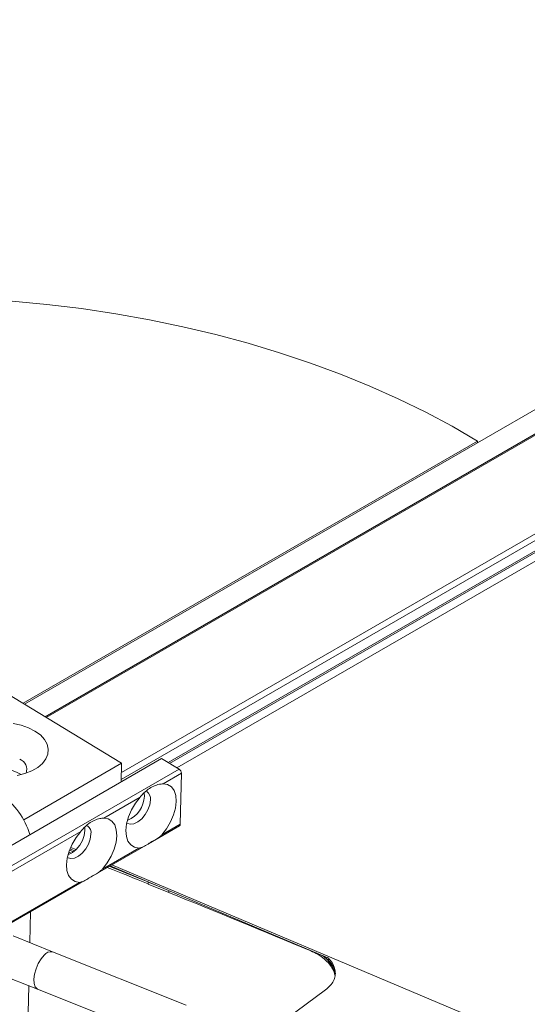
# Model space of a CAD drawing. Units: inches. Extents: x 0.5 to 33.5, y 0.5 to 21.5.
# Drawn here: x 21 to 21.1, y 17.4 to 17.6 of the extents above; entities that cross this region are included whole.
import ezdxf

# ---------------------------------------------------------------- set-up
doc = ezdxf.new("R2010")
doc.units = ezdxf.units.IN
doc.header["$MEASUREMENT"] = 0

msp = doc.modelspace()

# ---------------------------------------------------------------- linework, layer by layer
at = {"color": 114, "linetype": 'Continuous', "lineweight": 15}
for p, q in [((21.03502471783514, 17.44576241450953), (22.04388708271978, 18.028166260943)), ((21.08101677488733, 17.49335492634741), (21.97599547893266, 18.01001513477101)), ((21.01685975799189, 17.45249878231273), (21.97793534018065, 18.00731590629577)), ((21.02804404925658, 17.4442949438116), (21.99072851271763, 18.00004085518332)), ((21.03509374574451, 17.42644901689668), (21.03509994055689, 17.42671139913105)), ((21.05620212644124, 17.4177521493633), (21.05620301141443, 17.4177930268217))]:
    msp.add_line(p, q, dxfattribs=at)
at = {"color": 7, "linetype": 'Continuous', "lineweight": 15}
for p, q in [((22.0440627498994, 18.02806031977349), (21.03519861506836, 17.44565545157172)), ((21.97784020556197, 18.00744846047155), (21.01670267524941, 17.45259557459786)), ((21.02801927000706, 17.44326309505909), (21.99310732067138, 18.00039656778819)), ((21.08102296969972, 17.49362344018808), (21.01341278738926, 17.45459291272839)), ((21.01363668560813, 17.4544572287673), (21.08101677488733, 17.49335492634741)), ((21.08102296969972, 17.49362344018808), (21.08101677488733, 17.49335492634741)), ((21.10029016365993, 17.48191796778602), (21.03630837145749, 17.44498206535035)), ((21.00745913020592, 17.45821102052965), (21.02807590829167, 17.44568582790372)), ((21.03402425563583, 17.44636927283494), (21.00529802565864, 17.42978597325457)), ((21.02807590829167, 17.44568582790372), (21.01350393962856, 17.43727360945361)), ((21.02807590829167, 17.44568582790372), (21.02801174773488, 17.44289849585103)), ((21.03661634213008, 17.44479471517278), (21.03402425563583, 17.44636927283494)), ((21.00789011215289, 17.4282114155924), (21.03661634213008, 17.44479471517278)), ((21.03696015421715, 17.44417724358222), (21.03424859634129, 17.44261189453988)), ((21.03678581449732, 17.43659140829109), (21.03696015421715, 17.44417724358222)), ((21.03083259980057, 17.44063988171239), (21.02540948404887, 17.43750918362772)), ((21.03146579812308, 17.44075243245875), (21.03142287692302, 17.44123887949504)), ((21.03205253535274, 17.43370001425808), (21.03668271511986, 17.43637296014238)), ((21.03407425662147, 17.43502605924876), (21.03678581449732, 17.43659140829109)), ((21.02199348750814, 17.43553717080023), (21.00823392423996, 17.42759394400184)), ((21.02262668583066, 17.43564972154659), (21.0225837646306, 17.43613616858287)), ((21.02321342306032, 17.42859730334591), (21.03205253535274, 17.43370001425808)), ((21.02063859354341, 17.43230253547138), (21.02022796597997, 17.43246602006088)), ((21.02031956070587, 17.43272355313083), (21.0209133777211, 17.43248650047605)), ((21.0209142626943, 17.43248701152628), (21.02032000319247, 17.43272431962314)), ((21.02039655337402, 17.43292386713421), (21.02109169982032, 17.43262933951408)), ((21.0204925729659, 17.43315457517394), (21.02129524365565, 17.43281585565944)), ((21.02523514432905, 17.42992334833659), (21.03065826008075, 17.43305404642127)), ((21.03170651083268, 17.42814496327174), (21.02624666869331, 17.43034842883332)), ((21.02634976807077, 17.43040799342237), (21.05873757465087, 17.41672280532056)), ((21.02662012738247, 17.43056436711212), (21.11388910429284, 17.3936891534037)), ((21.00795648514267, 17.419789660562), (21.02321342306032, 17.42859730334591)), ((21.00805958452013, 17.42000810871071), (21.02181914778832, 17.4279513355091)), ((21.03204280064758, 17.42800344595343), (21.0320361633486, 17.42771858112109)), ((21.0320361633486, 17.42771858112109), (21.03203793329499, 17.4277196028894)), ((21.0320370483218, 17.42769175509439), (21.03204368562077, 17.42798275153303)), ((21.0320370483218, 17.42769175509439), (21.03509374574451, 17.42644901689668)), ((21.03204368562077, 17.42798275153303), (21.03206315503111, 17.42799399098438)), ((21.03328353306988, 17.42747901469354), (21.03204368562077, 17.42798275153303)), ((21.01442032937414, 17.41900256048446), (21.01452519869799, 17.42358211378289)), ((21.01779959952718, 17.41761649908651), (21.01195567902027, 17.42001383766875)), ((21.03768184985936, 17.40968295131021), (21.01779650212099, 17.41761701109171)), ((21.00969368752854, 17.4143416426341), (21.01558185669531, 17.41205849907433)), ((21.0132503948076, 17.36810168742497), (21.01427209636363, 17.41256665930858)), ((21.01325481967358, 17.36828678570547), (21.01427209636363, 17.41256665930858)), ((21.01557875928911, 17.41205926656312), (21.03546587697388, 17.40412622854992)), ((21.04911703102542, 17.40507819023469), (21.05841986927312, 17.41197522333305))]:
    msp.add_line(p, q, dxfattribs=at)
at = {"color": 7, "linetype": 'Continuous', "lineweight": 15, "flags": 128}
for points in [[(21.0117963838448, 17.51445601541262), (21.01696905218173, 17.5139578889153), (21.02210587910417, 17.51332412217734), (21.02719580244717, 17.51255548160799), (21.03222687507257, 17.5116527335335), (21.03719068973499, 17.51061868781669), (21.04207795421585, 17.50945513263513), (21.04687716386362, 17.5081648778932), (21.05158079640609, 17.50674996708597), (21.05617778967832, 17.50521321015932), (21.06065708151533, 17.50355741705913), (21.06501424705116, 17.50178667477557), (21.06923601168782, 17.49990353789549), (21.07331750807275, 17.49791260433474), (21.07724900150077, 17.49581770576597), (21.08102296969972, 17.49362344018808)], [(21.01518671616281, 17.45045881374991), (21.01422652024398, 17.45094569066503), (21.01313534829198, 17.45132145015247), (21.01195213912748, 17.45157459711124)], [(21.01254993852211, 17.44386327829443), (21.01369155394634, 17.44414502936814), (21.01472299020754, 17.44454786069175), (21.01560619345823, 17.44505772307564), (21.0163110746097, 17.44565724645864), (21.01681550933203, 17.44632573990803), (21.01710135567469, 17.44704123544679), (21.0171597639057, 17.4477797214367), (21.01698807910547, 17.44851514261994), (21.01659072613997, 17.44922221018945), (21.01598451949998, 17.44987767870871), (21.01518671616281, 17.45045881374991)], [(21.03407425662147, 17.43502605924876), (21.03476940306778, 17.43593475141403), (21.03535481283764, 17.43693517315151), (21.03579951186918, 17.4379780188675), (21.03608535821184, 17.43901423733084), (21.03619509488827, 17.43999298867607), (21.03612827941189, 17.44086930774878), (21.0358826993497, 17.44159950664647), (21.03547472670585, 17.44214960459767), (21.03492029099788, 17.44249200754712), (21.03424859634129, 17.44261189453988)], [(21.03083259980057, 17.44063988171239), (21.03013789584086, 17.43973118958864), (21.02955425601739, 17.43873178961946), (21.02910734455287, 17.43768817757724), (21.0288237106432, 17.43665246995654), (21.02871176153377, 17.43567295228507), (21.02878078944314, 17.43479739953859), (21.02902415707234, 17.43406668979827), (21.02943434214919, 17.4335173581733), (21.02998700791076, 17.43317393345554), (21.03065826008075, 17.43305404642127)], [(21.02896442138153, 17.4367164425196), (21.02937903132437, 17.43658610540374), (21.0299148825952, 17.43665631203253), (21.03049630998568, 17.43694265442041), (21.03106756018439, 17.43741856733885), (21.03157995966551, 17.43804164524416), (21.03198748982276, 17.4387577295999), (21.03225430924168, 17.43950244181996), (21.03235785110574, 17.44021037997216)], [(21.02540948404887, 17.43750918362772), (21.02608117870545, 17.43738929663496), (21.02663561441342, 17.4370468936855), (21.02704358705728, 17.43649679573431), (21.02728916711947, 17.43576659683662), (21.02735598259585, 17.43489027776391), (21.02724624591941, 17.43391152641867), (21.02696039957675, 17.43287530795534), (21.02651570054521, 17.43183246223935), (21.02593029077535, 17.43083204050186), (21.02523514432905, 17.42992334833659)], [(21.02181914778832, 17.4279513355091), (21.02114789561833, 17.42807122254338), (21.02059522985676, 17.42841464726114), (21.02018681472631, 17.42896500065441), (21.01994167715072, 17.42969468862643), (21.01987264924135, 17.43057024137291), (21.01998459835077, 17.43154975904437), (21.02027000220683, 17.43258648843338), (21.02071514372496, 17.43362907870729), (21.02129878354844, 17.43462847867648), (21.02199348750814, 17.43553717080023)], [(21.02012530908911, 17.43161373160743), (21.02053991903194, 17.43148339449158), (21.02107577030277, 17.43155360112037), (21.02165719769325, 17.43183994350825), (21.02222844789197, 17.43231585642669), (21.02274261731947, 17.4329399561003), (21.02315014747672, 17.43365604045604), (21.02341696689565, 17.4344007526761), (21.02351873881331, 17.43510766906)], [(21.02018371732012, 17.43209590909056), (21.02018371732012, 17.43209539812336), (21.02076514471059, 17.43238174051125), (21.02133639490931, 17.43285790891328), (21.02185056433682, 17.43348200858689), (21.02225809449407, 17.43419809294264), (21.02252491391299, 17.4349425496791), (21.02262668583066, 17.43564972154659)], [(21.01557875928911, 17.41205926656312), (21.01550928889314, 17.41209172273698), (21.01522300006389, 17.41238863557263), (21.01505397018325, 17.41288353196088), (21.01501635882237, 17.41353629898424), (21.01511459084725, 17.41429456192422), (21.0153407014991, 17.41509726111483), (21.01567610634079, 17.41587873984614), (21.01609248623002, 17.41657589732367), (21.01655753964508, 17.41713227628143)]]:
    msp.add_lwpolyline(points, dxfattribs=at)
at = {"color": 7, "linetype": 'Continuous', "lineweight": 15}
for centre, radius, start, end in [((21.01229927654158, 17.44475570058888), 0.001654977322468997, 339.8158329687951, 68.22467683334227), ((21.01021433383544, 17.43956109320803), 0.005286200086821059, 56.73775275388638, 120.6297316447471), ((21.03619354626369, 17.44415484559262), 0.0007669350847714318, 1.673535078658461, 56.54513888906015), ((21.02740388911222, 17.44093350612812), 0.004065943000865048, 292.765581629652, 357.4475319819559), ((21.0310542043004, 17.44038855348756), 0.001315766238601129, 352.2174246187072, 53.44161917708924), ((21.02223183741326, 17.43529289185058), 0.00130016256506689, 351.8097064072759, 53.84933738825983), ((21.03654131450607, 17.43657324956193), 0.0002451733777716956, 305.2213821920219, 4.247492641663171), ((20.42615752109914, 15.93557478621357), 1.610730467147619, 67.91598406402487, 68.12662406027323), ((20.38076683673424, 15.82171421805602), 1.73303252998112, 67.92638699177712, 68.14350116830985), ((20.09611626350121, 15.1174689497597), 2.492602588178839, 67.3454533544207, 67.87022818354184), ((21.0175513498716, 17.41641787400415), 0.001223940104795938, 78.4456383661186, 144.2894626074564)]:
    msp.add_arc(centre, radius, start, end, dxfattribs=at)
msp.add_ellipse((21.01014194866896, 17.43558240639615), major_axis=(-0.003237014630798285, 0.005650248130070422), ratio=0.5774880316082786, start_param=4.303871984235288, end_param=5.475497407948179, dxfattribs=at)
for points, knots in [([(21.03424859634129, 17.44261189453988), (21.03406477262938, 17.44259519969585), (21.03335627455197, 17.4425308539987), (21.03214167782124, 17.44198145227008), (21.0313367996551, 17.44121671932822), (21.03093093846919, 17.44075238758212), (21.03083259980057, 17.44063988171239)], [0, 0, 0, 0, 0.1567614184267423, 0.6041938899514572, 0.9040976391816967, 1, 1, 1, 1]), ([(21.02540948404887, 17.43750918362772), (21.02522566033695, 17.43749248878369), (21.02451716225954, 17.43742814308654), (21.02330256552882, 17.43687874135792), (21.02249768736267, 17.43611400841606), (21.02209182617677, 17.43564967666995), (21.02199348750814, 17.43553717080023)], [0, 0, 0, 0, 0.1567614184267423, 0.6041938899514572, 0.9040976391816967, 1, 1, 1, 1]), ([(21.03065826008074, 17.43305404642127), (21.03081287333744, 17.43308859353549), (21.03140884252002, 17.43322175815455), (21.03234783056411, 17.43393902857501), (21.03350994127857, 17.43448609931244), (21.03396465544088, 17.43492118836896), (21.03407425662147, 17.43502605924876)], [0, 0, 0, 0, 0.1567429090635997, 0.6041780982274647, 0.9045938056597126, 1, 1, 1, 1]), ([(21.02181914778831, 17.4279513355091), (21.02197376104501, 17.42798588262334), (21.02256973022759, 17.42811904724239), (21.02350871827169, 17.42883631766286), (21.02467082898614, 17.42938338840027), (21.02512554314846, 17.4298184774568), (21.02523514432905, 17.42992334833659)], [0, 0, 0, 0, 0.1567429090635997, 0.6041780982274647, 0.9045938056597126, 1, 1, 1, 1]), ([(21.05620212644124, 17.4177521493633), (21.05657594571044, 17.41757845193152), (21.05732373826333, 17.41723098550421), (21.0582476988754, 17.41657170116434), (21.05899383341945, 17.41583005541807), (21.05950109800411, 17.41501812909731), (21.05975273297065, 17.41443746805052), (21.0597799698558, 17.41413700952434), (21.05978095805022, 17.41412610844509)], [0, 0, 0, 0, 0.1984401796692121, 0.3969621171815456, 0.5954418047547474, 0.7939875319823833, 0.9925255632849364, 1, 1, 1, 1]), ([(21.05983007406266, 17.4140175886604), (21.05983222102331, 17.4140639340601), (21.05984789227174, 17.41440222171058), (21.05963290491373, 17.41502555007174), (21.05919928256086, 17.4158545277097), (21.05860892244814, 17.41654970873808), (21.05810741792721, 17.41692403955597), (21.05790481487242, 17.41707526564474)], [0, 0, 0, 0, 0.0413613750396315, 0.3019079018087625, 0.5628557089329609, 0.8233978657152708, 1, 1, 1, 1]), ([(21.05816101461297, 17.41696696796165), (21.05818192099573, 17.41695270067981), (21.0585078611731, 17.41673026715661), (21.05898407468381, 17.41624688436974), (21.05952505993638, 17.41552061712415), (21.0598286794777, 17.4147931205023), (21.05984442430091, 17.4143194478365), (21.05985175590599, 17.41409888131284)], [0, 0, 0, 0, 0.01739515405550184, 0.2711984979120641, 0.5248122464634879, 0.7787279730235867, 1, 1, 1, 1]), ([(21.05841986927312, 17.41197522333305), (21.05866541737335, 17.41217970884677), (21.05915636445388, 17.41258855569135), (21.05962546089031, 17.41328834240354), (21.05987579416139, 17.41402785344325), (21.05988858103564, 17.41479296680923), (21.05965385306529, 17.41555795006852), (21.05926934804097, 17.41622746412083), (21.05887401916556, 17.41661358423121), (21.05871589280754, 17.41676802720417)], [0, 0, 0, 0, 0.1501288246885672, 0.3001664770142702, 0.4503312280228576, 0.6002678621931016, 0.7502466951811164, 0.9001019582683707, 0.9999999999999999, 0.9999999999999999, 0.9999999999999999, 0.9999999999999999])]:
    msp.add_open_spline(points, degree=3, knots=knots, dxfattribs=at)

doc.saveas('drawing.dxf')
